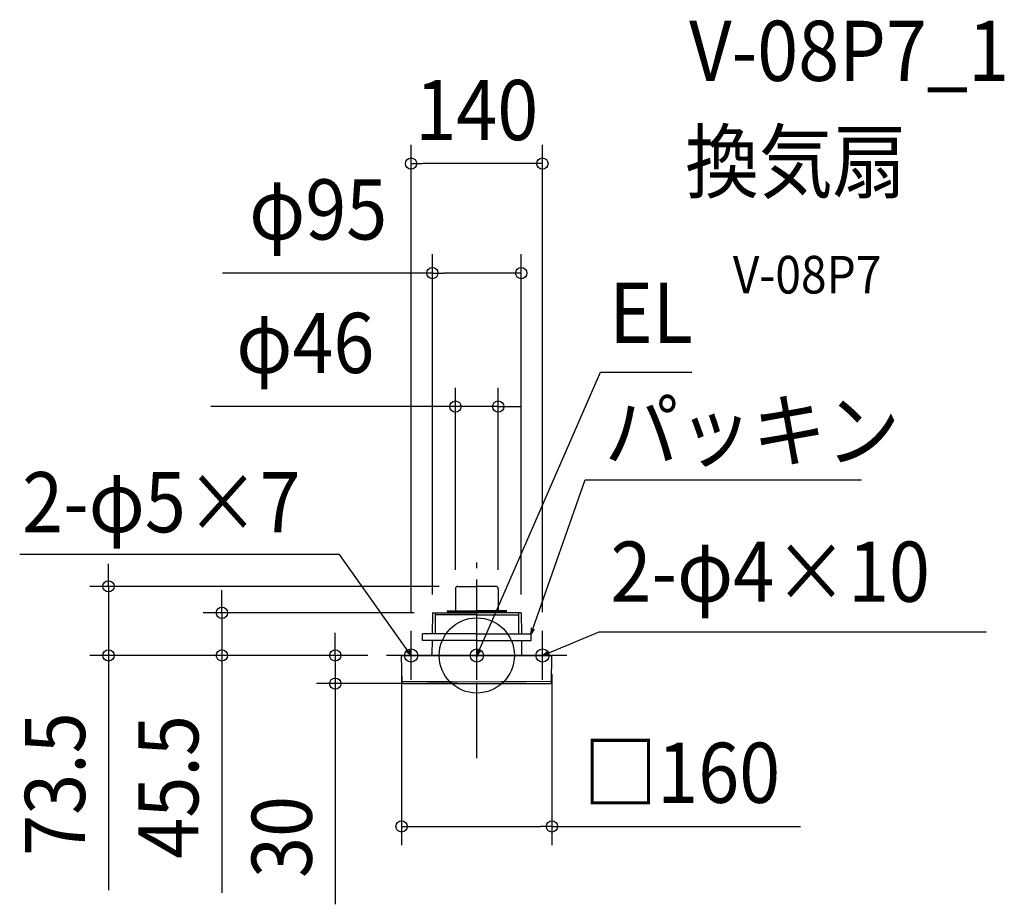
# Model space of a CAD drawing. Extents: x -487 to 561, y -265 to 676.
import ezdxf
from ezdxf.enums import TextEntityAlignment as Align

# ---------------------------------------------------------------- set-up
doc = ezdxf.new("R2010")
doc.units = 0
doc.header["$LTSCALE"] = 20
doc.header["$PDMODE"] = 3
doc.header["$PDSIZE"] = -2
doc.linetypes.add('DASHDOT', pattern=[5.5, 4, -0.6, 0.3, -0.6])
doc.layers.get('DEFPOINTS').update_dxf_attribs({"linetype": 'CONTINUOUS'})
for name, color, linetype in [('ARRANGE', 1, 'CONTINUOUS'), ('BASIS', 6, 'DASHDOT'), ('DETAIL', 5, 'CONTINUOUS'), ('ETC', 61, 'CONTINUOUS'), ('FIX', 11, 'CONTINUOUS'), ('NOTE', 4, 'CONTINUOUS'), ('OUTLINE', 3, 'CONTINUOUS'), ('SIZE', 30, 'CONTINUOUS')]:
    doc.layers.add(name, color=color, linetype=linetype)
doc.styles.get("Standard").update_dxf_attribs({"font": 'SIMPLEX.shx', "width": 0.9, "height": 64, "bigfont": 'BIGFONT.shx'})

msp = doc.modelspace()

# ---------------------------------------------------------------- linework, layer by layer
at = {"layer": 'ARRANGE', "color": 1, "linetype": 'CONTINUOUS'}
msp.add_circle((0, 0), 40, dxfattribs=at)
msp.add_point((0, 0), dxfattribs=at)
at = {"layer": 'BASIS', "color": 6, "linetype": 'DASHDOT'}
for p, q in [((0, -109.3), (0, 109.3)), ((96, 0), (-96, 0))]:
    msp.add_line(p, q, dxfattribs=at)
at = {"layer": 'DEFPOINTS', "color": 30, "linetype": 'CONTINUOUS'}
for p in [(-69.9, 523.1), (47.3, 406.7), (22.8, 264.7), (-392, 73.5), (-20.2, 73.5), (-22.8, 70.9), (22.8, 70.9), (-271.3, 45.3), (-47.3, 44.8), (-46.8, 45.3), (47.3, 44.8), (-69.9, 26), (69.9, 26), (-96, 0), (-96, 0), (-96, 0), (-80, -0.5), (80, 0), (-150.6, -30), (0, -30), (-80, -181.8)]:
    msp.add_point(p, dxfattribs=at)
at = {"layer": 'DETAIL', "color": 5, "linetype": 'CONTINUOUS'}
for p, q in [((-20.2, 73.5), (0, 73.5)), ((20.2, 73.5), (0, 73.5)), ((-22.8, 70.9), (-22.8, 47.5)), ((22.8, 70.9), (22.8, 47.5)), ((-47.3, 44.8), (-47.5, 23)), ((-46.8, 45.3), (-32.4, 45.3)), ((-44.4, 45.3), (-44.4, 35.7)), ((0, 43.3), (-44.4, 43.3)), ((-32.4, 45.3), (0, 45.3)), ((-31.8, 47.5), (0, 47.5)), ((-31.3, 47.5), (-31.3, 45.3)), ((-31.3, 46.9), (0, 46.9)), ((-31.3, 46.1), (0, 46.1)), ((31.8, 47.5), (0, 47.5)), ((31.3, 46.9), (0, 46.9)), ((31.3, 46.1), (0, 46.1)), ((32.4, 45.3), (0, 45.3)), ((0, 43.3), (44.4, 43.3)), ((31.3, 47.5), (31.3, 45.3)), ((46.8, 45.3), (32.4, 45.3)), ((44.4, 45.3), (44.4, 35.7)), ((47.3, 44.8), (47.5, 23)), ((-44.4, 35.7), (-44.4, 23.5)), ((44.4, 35.7), (44.4, 23.5)), ((-57.7, 16), (-57.7, 23)), ((0, 23), (-57.7, 23)), ((0, 23), (57.7, 23)), ((57.7, 16), (57.7, 23)), ((0, 16), (-57.7, 16)), ((-47.6, 16), (-47.7, 1.6)), ((0, 16), (57.7, 16)), ((47.6, 16), (47.7, 1.6)), ((-79.5, -28.7), (-80, -0.5)), ((-79.5, 0), (79.5, 0)), ((79.5, -28.7), (80, -0.5)), ((-79.5, -27.5), (-52.4, -27.7)), ((-52.4, -27.7), (-26.2, -27.8)), ((-26.2, -27.8), (0, -27.9)), ((0, -27.9), (26.2, -27.8)), ((26.2, -27.8), (52.4, -27.7)), ((52.4, -27.7), (79.5, -27.5))]:
    msp.add_line(p, q, dxfattribs=at)
at = {"layer": 'DETAIL', "color": 4, "linetype": 'CONTINUOUS'}
for p, q in [((57.7, 23), (61.7, 34.3)), ((57.7, 23), (58.2, 29.2)), ((61.2, 28.1), (57.7, 23)), ((0, 0), (4.9, 11)), ((-69.9, 0), (-76.9, 9.8)), ((-69.9, 0), (-74.7, 4)), ((-72.1, 5.8), (-69.9, 0)), ((0, 0), (1, 6.1)), ((3.9, 4.8), (0, 0)), ((69.9, 0), (81, 4.6)), ((69.9, 0), (74.9, 3.8)), ((76.1, 0.8), (69.9, 0))]:
    msp.add_line(p, q, dxfattribs=at)
at = {"layer": 'DETAIL', "color": 5, "linetype": 'CONTINUOUS'}
for centre, radius, start, end in [((-20.2, 70.9), 2.6, 90, 180), ((20.2, 70.9), 2.6, 0, 90), ((-46.8, 44.8), 0.5, 90, 179.5), ((46.8, 44.8), 0.5, 0.5, 90), ((-90.5, 2), 42.8, 357.3233, 359.4998), ((90.5, 2), 42.8, 180.5002, 182.6767), ((-79.5, -0.5), 0.5, 90, 181), ((79.5, -0.5), 0.5, 359, 89.999), ((-78.5, -28.7), 1, 181, 269.5482), ((0, 9970), 10000, 269.55018, 270.44982), ((78.5, -28.7), 1, 270.4518, 359)]:
    msp.add_arc(centre, radius, start, end, dxfattribs=at)
at = {"layer": 'FIX', "color": 11, "linetype": 'CONTINUOUS'}
for centre in [(-69.9, 0), (0, 0), (69.9, 0)]:
    msp.add_circle(centre, 7.04, dxfattribs=at)
at = {"layer": 'NOTE', "color": 4, "linetype": 'CONTINUOUS'}
for p, q in [((4.9, 11), (131.7, 301.3)), ((131.7, 301.3), (228.8, 301.3)), ((61.7, 34.3), (115.3, 186.8)), ((115.3, 186.8), (409.5, 186.8)), ((-146, 107.4), (-486.5, 107.4)), ((-76.9, 9.8), (-146, 107.4)), ((-69.9, -26), (-69.9, 26)), ((0, -26), (0, 26)), ((69.9, -26), (69.9, 26)), ((81, 4.6), (130.3, 25.1)), ((130.3, 25.1), (542.2, 25.1)), ((-43.9, 0), (-96, 0)), ((26, 0), (-26, 0))]:
    msp.add_line(p, q, dxfattribs=at)
at = {"layer": 'OUTLINE', "color": 3, "linetype": 'CONTINUOUS'}
for p, q in [((-20.2, 73.5), (0, 73.5)), ((20.2, 73.5), (0, 73.5)), ((-22.8, 70.9), (-22.8, 47.5)), ((22.8, 70.9), (22.8, 47.5)), ((-47.3, 44.8), (-47.5, 23)), ((-46.8, 45.3), (-31.3, 45.3)), ((-31.8, 47.5), (0, 47.5)), ((-31.3, 47.5), (-31.3, 45.3)), ((31.8, 47.5), (0, 47.5)), ((31.3, 47.5), (31.3, 45.3)), ((46.8, 45.3), (31.3, 45.3)), ((47.3, 44.8), (47.5, 23)), ((-57.7, 16), (-57.7, 23)), ((0, 23), (-57.7, 23)), ((0, 23), (57.7, 23)), ((57.7, 16), (57.7, 23)), ((0, 16), (-57.7, 16)), ((-47.6, 16), (-47.7, 1.6)), ((0, 16), (57.7, 16)), ((47.6, 16), (47.7, 1.6)), ((-79.5, 0), (79.5, 0)), ((-79.5, -28.7), (-80, -0.5)), ((79.5, -28.7), (80, -0.5))]:
    msp.add_line(p, q, dxfattribs=at)
for centre, radius, start, end in [((-20.2, 70.9), 2.6, 90, 180), ((20.2, 70.9), 2.6, 0, 90), ((-46.8, 44.8), 0.5, 90, 179.5), ((46.8, 44.8), 0.5, 0.5, 90), ((-79.5, -0.5), 0.5, 90, 181), ((-90.5, 2), 42.8, 357.3233, 359.4998), ((90.5, 2), 42.8, 180.5002, 182.6767), ((79.5, -0.5), 0.5, 359, 89.999), ((-78.5, -28.7), 1, 181, 269.5482), ((0, 9970), 10000, 269.55018, 270.44982), ((78.5, -28.7), 1, 270.4518, 359)]:
    msp.add_arc(centre, radius, start, end, dxfattribs=at)
at = {"layer": 'SIZE', "color": 30, "linetype": 'CONTINUOUS'}
for p, q in [((-69.9, 46), (-69.9, 543.1)), ((69.9, 46), (69.9, 543.1)), ((-69.9, 523.1), (-57.9, 523.1)), ((57.9, 523.1), (-57.9, 523.1)), ((69.9, 523.1), (57.9, 523.1)), ((-47.3, 64.8), (-47.3, 426.7)), ((47.3, 64.8), (47.3, 426.7)), ((-47.3, 406.7), (-270.6, 406.7)), ((-47.3, 406.7), (-35.3, 406.7)), ((35.3, 406.7), (-35.3, 406.7)), ((47.3, 406.7), (35.3, 406.7)), ((-22.8, 90.9), (-22.8, 284.7)), ((22.8, 90.9), (22.8, 284.7)), ((-34.8, 264.7), (-283, 264.7)), ((-22.8, 264.7), (-34.8, 264.7)), ((22.8, 264.7), (-22.8, 264.7)), ((22.8, 264.7), (34.8, 264.7)), ((34.8, 264.7), (46.8, 264.7)), ((-392, 85.5), (-392, 97.5)), ((-392, 73.5), (-392, 85.5)), ((-40.2, 73.5), (-412, 73.5)), ((-392, 73.5), (-392, 0)), ((-271.3, 57.3), (-271.3, 69.3)), ((-271.3, 45.3), (-271.3, 57.3)), ((-66.8, 45.3), (-291.3, 45.3)), ((-271.3, 45.3), (-271.3, 0)), ((-150.6, 12), (-150.6, 24)), ((-150.6, 0), (-150.6, 12)), ((-116, 0), (-412, 0)), ((-392, 0), (-392, -12)), ((-116, 0), (-291.3, 0)), ((-271.3, 0), (-271.3, -12)), ((-116, 0), (-170.6, 0)), ((-150.6, 0), (-150.6, -30)), ((-392, -12), (-392, -249.5)), ((-271.3, -12), (-271.3, -252.5)), ((-80, -20.5), (-80, -201.8)), ((80, -20), (80, -201.8)), ((-20, -30), (-170.6, -30)), ((-150.6, -30), (-150.6, -42)), ((-150.6, -42), (-150.6, -264.7)), ((-80, -181.8), (-68, -181.8)), ((-68, -181.8), (68, -181.8)), ((80, -181.8), (68, -181.8)), ((80, -181.8), (344.4, -181.8))]:
    msp.add_line(p, q, dxfattribs=at)
for centre in [(-69.9, 523.1), (69.9, 523.1), (-47.3, 406.7), (47.3, 406.7), (-22.8, 264.7), (22.8, 264.7), (-392, 73.5), (-271.3, 45.3), (-392, 0), (-271.3, 0), (-150.6, 0), (-150.6, -30), (-80, -181.8), (80, -181.8)]:
    msp.add_circle(centre, 6, dxfattribs=at)

# ---------------------------------------------------------------- texts
at = {"layer": 'ETC', "color": 61, "linetype": 'CONTINUOUS', "width": 0.9}
for s, height, p in [('V-08P7_1', 64, (226, 611.1)), ('換気扇', 64, (221.8, 493.1)), ('V-08P7', 40, (272.5, 385))]:
    msp.add_text(s, height=height, dxfattribs=at).set_placement(p)
at = {"layer": 'NOTE', "color": 4, "linetype": 'CONTINUOUS', "width": 0.9}
for s, p in [('EL', (141, 332.4)), ('パッキン', (136.1, 207.1)), ('2-φ5×7', (-483.9, 131)), ('2-φ4×10', (142.3, 57.1))]:
    msp.add_text(s, height=64, dxfattribs=at).set_placement(p)
at = {"layer": 'SIZE', "color": 30, "linetype": 'CONTINUOUS', "width": 0.9}
for s, p in [('140', (0, 548.1)), ('φ95', (-168.8, 442.4)), ('φ46', (-182.5, 300.4)), ('□160', (218.2, -156.8))]:
    msp.add_text(s, height=64, dxfattribs=at).set_placement(p, align=Align.CENTER)
for s, p in [('73.5', (-417, -136.8)), ('45.5', (-296.3, -139.8)), ('30', (-175.6, -193.1))]:
    msp.add_text(s, height=64, rotation=90, dxfattribs=at).set_placement(p, align=Align.CENTER)

doc.saveas('drawing.dxf')
